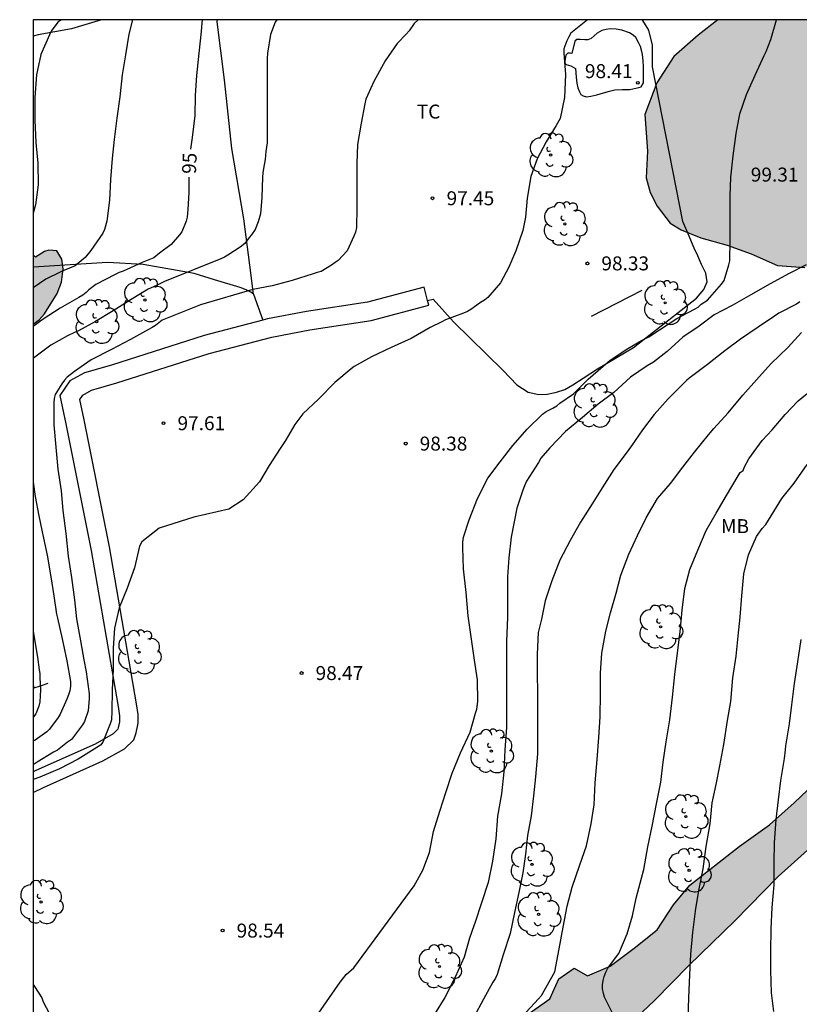
# Model space of a CAD drawing. Units: metres. Extents: x 575744 to 576094, y 4795290 to 4795540.
# Drawn here: x 575744 to 575785, y 4795488 to 4795540 of the extents above; entities that cross this region are included whole.
import ezdxf

# ---------------------------------------------------------------- set-up
doc = ezdxf.new("R2010")
doc.units = ezdxf.units.M
for name, color, linetype in [('010106', 9, 'Continuous'), ('020104', 34, 'Continuous'), ('020107', 3, 'Continuous'), ('020204', 9, 'Continuous'), ('020307', 24, 'Continuous'), ('020308', 9, 'Continuous'), ('060121', 9, 'Continuous'), ('070104', 3, 'Continuous'), ('070105', 6, 'Continuous'), ('100106', 63, 'Continuous'), ('100107', 3, 'Continuous'), ('100202', 3, 'Continuous'), ('100301', 7, 'Continuous'), ('990504', 63, 'Continuous')]:
    doc.layers.add(name, color=color, linetype=linetype)
doc.layers.add('020105', color=24, linetype='Continuous', lineweight=30)
doc.styles.add('ARIAL', font='ARIAL.TTF', dxfattribs={"height": 1})
doc.styles.add('ARIALI', font='ARIALI.TTF', dxfattribs={"height": 1})

# ---------------------------------------------------------------- blocks, each defined once
blk = doc.blocks.new('COTAPU')
blk.add_circle((0, 0), 0.075)
blk = doc.blocks.new('ARBOL')
blk.add_circle((0, 0), 0.0587)
for centre, radius, start, end in [((-0.28, 0.855), 0.3, 359.2878, 173.6078), ((0.097, 0.97), 0.21, 23.1565, 160.4665), ((0.438, 0.881), 0.24, 301.578, 139.328), ((-0.564, 0.381), 0.532, 92.28, 254.58), ((0.656, 0.288), 0.443, 319.8556, 114.7656), ((-0.091, 0.321), 0.12, 119.14, 310.56), ((0.819, -0.249), 0.383, 235.5275, 62.0275), ((-0.556, -0.339), 0.555, 142.64, 266.54), ((-0.039, -0.384), 0.21, 189.64, 323.88), ((-0.301, -0.676), 0.45, 213.78, 295.32), ((0.299, -0.624), 0.532, 224.67, 0.24)]:
    blk.add_arc(centre, radius, start, end)

msp = doc.modelspace()

# ---------------------------------------------------------------- hatches: boundary and pattern name
at = {"layer": '990504'}
for points in [[(575781.064, 4795540.328), (575787.239, 4795540.328), (575787.973, 4795540.114), (575788.795, 4795539.116), (575788.825, 4795537.774), (575788.501, 4795536.096), (575788.089, 4795534.436), (575788.431, 4795532.874), (575789.349, 4795531.246), (575788.953, 4795529.626), (575788.115, 4795528.262), (575787.001, 4795527.321), (575785.731, 4795527.041), (575784.269, 4795527.149), (575782.857, 4795527.769), (575781.571, 4795528.249), (575780.149, 4795528.643), (575779.107, 4795529.069), (575778.521, 4795529.427), (575777.822, 4795530.335), (575777.442, 4795531.073), (575777.22, 4795531.855), (575777.302, 4795533.287), (575777.158, 4795535.246), (575777.8, 4795536.942), (575778.716, 4795538.36), (575780.018, 4795539.494)], [(575744.37, 4795524.006), (575744.37, 4795527.715), (575744.505, 4795527.591), (575744.975, 4795527.899), (575745.223, 4795527.977), (575745.637, 4795527.941), (575745.913, 4795527.489), (575745.985, 4795526.973), (575745.895, 4795526.255), (575745.667, 4795525.643), (575744.979, 4795524.561), (575744.703, 4795524.237)], [(575779.506, 4795489.621), (575777.668, 4795487.749), (575775.754, 4795485.951), (575769.784, 4795480.629), (575768.736, 4795479.603), (575767.948, 4795478.619), (575767.854, 4795477.673), (575767.852, 4795476.549), (575768.436, 4795475.385), (575769.834, 4795474.343), (575770.88, 4795473.833), (575772.129, 4795472.801), (575773.195, 4795471.649), (575774.771, 4795469.185), (575775.149, 4795467.805), (575775.955, 4795466.765), (575777.381, 4795465.627), (575778.693, 4795464.453), (575779.679, 4795463.345), (575780.259, 4795462.075), (575780.615, 4795460.724), (575781.015, 4795458.918), (575782.277, 4795455.728), (575782.899, 4795454.402), (575783.785, 4795453.152), (575784.989, 4795451.566), (575785.993, 4795450.322), (575786.955, 4795448.906), (575787.34, 4795447.732), (575787.364, 4795444.828), (575786.93, 4795443.628), (575786.096, 4795443.1), (575785.23, 4795442.978), (575784.308, 4795443.02), (575783.496, 4795443.424), (575783.103, 4795444.346), (575783.205, 4795445.034), (575783.661, 4795445.792), (575784.089, 4795446.792), (575783.971, 4795447.804), (575782.719, 4795449.632), (575781.937, 4795450.476), (575780.841, 4795451.442), (575779.907, 4795452.528), (575779.337, 4795453.59), (575777.845, 4795457.032), (575777.157, 4795458.172), (575776.617, 4795458.996), (575775.945, 4795460.13), (575775.289, 4795460.978), (575774.249, 4795461.68), (575773.289, 4795461.964), (575772.253, 4795461.816), (575770.189, 4795461.138), (575768.999, 4795460.66), (575767.777, 4795460.052), (575766.553, 4795459.764), (575765.115, 4795459.554), (575762.425, 4795459.046), (575761.421, 4795458.648), (575759.455, 4795457.232), (575758.533, 4795456.814), (575757.438, 4795457.134), (575756.978, 4795457.742), (575756.71, 4795458.404), (575756.61, 4795459.568), (575756.762, 4795460.816), (575757.152, 4795461.558), (575758.306, 4795462.196), (575761.524, 4795462.218), (575762.15, 4795463.046), (575762.116, 4795464.228), (575762.042, 4795465.158), (575762.11, 4795466.484), (575762.574, 4795468.086), (575763.256, 4795469.114), (575764.086, 4795470.184), (575764.398, 4795471.276), (575764.108, 4795471.84), (575763.052, 4795471.71), (575762.066, 4795471.156), (575761.046, 4795470.298), (575760.128, 4795469.138), (575759.064, 4795468.148), (575758.072, 4795467.088), (575756.71, 4795465.786), (575755.688, 4795464.89), (575752.481, 4795461.761), (575752.124, 4795461.293), (575751.118, 4795460.337), (575750.108, 4795459.507), (575749.148, 4795458.509), (575748.2, 4795457.445), (575746.964, 4795456.441), (575744.369, 4795454.229), (575744.369, 4795466.73), (575745.576, 4795467.381), (575746.448, 4795468.043), (575747.22, 4795468.317), (575748.088, 4795468.395), (575748.546, 4795468.759), (575748.584, 4795470.123), (575748.704, 4795470.851), (575750.492, 4795473.307), (575751.07, 4795473.735), (575751.808, 4795474.147), (575753.708, 4795474.832), (575754.48, 4795474.836), (575755.954, 4795474.524), (575757.262, 4795474.916), (575758.33, 4795475.808), (575759.106, 4795476.524), (575760.068, 4795480.319), (575761.032, 4795481.777), (575762.104, 4795482.993), (575763.006, 4795483.579), (575764.166, 4795483.921), (575765.512, 4795483.893), (575766.552, 4795483.423), (575767.704, 4795484.103), (575769.298, 4795485.631), (575770.68, 4795486.859), (575772.066, 4795487.833), (575772.544, 4795488.911), (575773.37, 4795489.475), (575774.076, 4795489.075), (575775.304, 4795489.585), (575776.586, 4795490.547), (575777.822, 4795491.541), (575778.696, 4795492.875), (575779.576, 4795493.923), (575782.22, 4795496.008), (575783.846, 4795497.164), (575785.16, 4795498.342), (575786.588, 4795499.7), (575788.07, 4795501.268), (575789.254, 4795502.616), (575790.758, 4795504.1), (575792.33, 4795505.538), (575793.85, 4795505.964), (575795.24, 4795506.506), (575796.915, 4795507.588), (575798.113, 4795508.044), (575798.673, 4795507.622), (575798.419, 4795506.918), (575797.657, 4795506.206), (575795.357, 4795504.364), (575793.821, 4795502.966), (575791.319, 4795500.778), (575790.209, 4795499.27), (575787.86, 4795497.462), (575786.216, 4795496.114), (575784.306, 4795494.388), (575781.972, 4795492.027)]]:
    msp.add_hatch(color=256, dxfattribs=at).paths.add_polyline_path(points)

# ---------------------------------------------------------------- linework, layer by layer
at = {"layer": '010106', "flags": 128}
msp.add_lwpolyline([(575744.365, 4795290.336), (576094.355, 4795290.329), (576094.361, 4795540.322), (575744.371, 4795540.329)], close=True, dxfattribs=at)
at = {"layer": '020104', "flags": 128}
for points, elevation in [([(575745.897, 4795540.329), (575745.723, 4795540.223), (575745.599, 4795540.061), (575745.345, 4795539.709), (575745.243, 4795539.515), (575744.781, 4795538.471), (575744.563, 4795537.379), (575744.463, 4795536.161), (575744.463, 4795534.947), (575744.517, 4795533.743), (575744.629, 4795532.633), (575744.648, 4795531.477), (575744.506, 4795530.395), (575744.37, 4795529.955)], 93), ([(575749.696, 4795540.329), (575749.497, 4795539.545), (575749.317, 4795538.443), (575749.146, 4795537.377), (575749.014, 4795536.195), (575748.862, 4795535.045), (575748.71, 4795533.899), (575748.618, 4795532.879), (575748.514, 4795531.763), (575748.462, 4795530.659), (575748.33, 4795529.535), (575748.206, 4795529.075), (575748.104, 4795528.887), (575747.472, 4795527.949), (575747.164, 4795527.587), (575746.62, 4795527.135), (575746.014, 4795526.883), (575745.824, 4795526.789), (575745.052, 4795526.417), (575744.37, 4795525.946)], 94), ([(575765.001, 4795540.329), (575764.802, 4795540.117), (575764.526, 4795539.727), (575764.366, 4795539.561), (575763.89, 4795539.053), (575763.244, 4795538.127), (575762.632, 4795537.013), (575762.212, 4795536.061), (575762.146, 4795535.813), (575761.958, 4795534.787), (575761.752, 4795533.631), (575761.714, 4795532.613), (575761.714, 4795531.397), (575761.714, 4795530.263), (575761.712, 4795529.181), (575761.646, 4795528.937), (575761.568, 4795528.727), (575761.204, 4795527.939), (575760.728, 4795527.417), (575760.554, 4795527.309), (575760.36, 4795527.163), (575759.806, 4795526.825), (575759.602, 4795526.779), (575759.384, 4795526.707), (575758.252, 4795526.353), (575757.19, 4795526.059), (575756.148, 4795525.861), (575753.342, 4795525.043), (575751.284, 4795524.217), (575750.936, 4795523.935), (575750.754, 4795523.821), (575750.562, 4795523.725), (575749.596, 4795523.177), (575748.57, 4795522.639), (575747.48, 4795522.091), (575746.584, 4795521.468), (575746.19, 4795521.166), (575746.052, 4795521.002), (575745.916, 4795520.804), (575745.562, 4795520.238), (575745.508, 4795520.014), (575745.486, 4795519.784), (575745.482, 4795518.618), (575745.594, 4795517.414), (575745.698, 4795516.234), (575745.868, 4795515.062), (575745.966, 4795514.012), (575746.118, 4795512.792), (575746.254, 4795511.564), (575746.434, 4795510.424), (575746.588, 4795509.236), (575746.704, 4795508.204), (575746.906, 4795507.032), (575747.096, 4795506.006), (575747.218, 4795505.368), (575747.38, 4795504.19), (575747.384, 4795503.936), (575747.328, 4795503.28), (575747.126, 4795502.7), (575747.016, 4795502.518), (575746.426, 4795501.738), (575746.21, 4795501.59), (575745.858, 4795501.302), (575745.672, 4795501.174), (575745.47, 4795501.068), (575744.598, 4795500.528), (575744.37, 4795500.39)], 97), ([(575757.427, 4795540.329), (575757.35, 4795540.193), (575757.098, 4795539.529), (575756.928, 4795538.539), (575756.924, 4795538.247), (575756.924, 4795537.237), (575756.924, 4795536.165), (575756.924, 4795534.941), (575756.924, 4795533.725), (575756.846, 4795533.257), (575756.806, 4795532.825), (575756.726, 4795532.343), (575756.676, 4795532.115), (575756.658, 4795531.893), (575756.63, 4795530.799), (575756.56, 4795529.919), (575756.436, 4795529.489), (575756.274, 4795529.083), (575756.069, 4795528.802), (575755.948, 4795528.65), (575755.721, 4795528.332), (575755.463, 4795528.135), (575754.816, 4795527.711), (575754.634, 4795527.599), (575754.43, 4795527.501), (575751.422, 4795526.291), (575751.014, 4795526.093), (575750.544, 4795525.885), (575749.636, 4795525.325), (575748.658, 4795524.729), (575747.716, 4795524.151), (575746.8, 4795523.641), (575746.588, 4795523.551), (575746.218, 4795523.373), (575745.322, 4795522.878), (575744.396, 4795522.184), (575744.37, 4795522.157)], 96), ([(575774.092, 4795540.328), (575773.196, 4795539.608), (575773.076, 4795539.406), (575772.976, 4795539.192), (575772.822, 4795538.758), (575772.818, 4795538.536), (575772.896, 4795537.383), (575772.844, 4795536.155), (575772.612, 4795535.031), (575772.4, 4795534.651), (575771.86, 4795533.789), (575771.378, 4795532.865), (575771.042, 4795531.921), (575770.856, 4795530.757), (575770.768, 4795529.739), (575770.618, 4795529.025), (575770.24, 4795527.941), (575769.864, 4795527.063), (575769.424, 4795526.225), (575768.738, 4795525.429), (575768.564, 4795525.297), (575768.352, 4795525.171), (575767.824, 4795524.785), (575767.65, 4795524.681), (575767.44, 4795524.601), (575766.47, 4795524.231), (575766.278, 4795524.129), (575765.656, 4795523.821), (575764.626, 4795523.231), (575763.554, 4795522.757), (575762.506, 4795522.253), (575761.576, 4795521.741), (575761.412, 4795521.613), (575760.536, 4795520.871), (575759.67, 4795519.977), (575758.836, 4795519.203), (575758.396, 4795518.631), (575757.892, 4795517.761), (575757.614, 4795517.343), (575757.026, 4795516.423), (575756.508, 4795515.555), (575755.622, 4795514.593), (575754.864, 4795514.094), (575752.989, 4795513.655), (575751.134, 4795513.076), (575750.198, 4795512.33), (575750.066, 4795512.104), (575749.8, 4795510.948), (575749.406, 4795509.858), (575748.982, 4795508.796), (575748.74, 4795507.7), (575748.67, 4795506.634), (575748.666, 4795505.508), (575748.606, 4795504.402), (575748.59, 4795503.26), (575748.57, 4795502.802), (575748.51, 4795502.588), (575748.11, 4795501.596), (575747.986, 4795501.432), (575747.784, 4795501.316), (575746.786, 4795500.688), (575745.782, 4795500.176), (575744.732, 4795499.718), (575744.37, 4795499.593)], 98), ([(575759.039, 4795486.157), (575760.262, 4795487.9), (575760.831, 4795488.738), (575761.15, 4795489.14), (575761.569, 4795489.492), (575764.802, 4795493.896), (575765.256, 4795494.729), (575765.621, 4795495.678), (575765.833, 4795496.804), (575766.177, 4795497.896), (575766.495, 4795498.902), (575766.837, 4795499.942), (575767.283, 4795501.032), (575767.803, 4795502.124), (575768.083, 4795503.148), (575768.153, 4795503.372), (575768.207, 4795503.778), (575768.183, 4795504.934), (575768.027, 4795505.996), (575767.861, 4795507.117), (575767.689, 4795508.361), (575767.589, 4795509.615), (575767.439, 4795510.885), (575767.399, 4795512.031), (575767.407, 4795512.323), (575767.439, 4795512.589), (575767.743, 4795513.521), (575768.189, 4795514.653), (575768.741, 4795515.745), (575769.395, 4795516.625), (575770.091, 4795517.495), (575770.845, 4795518.383), (575771.679, 4795519.183), (575771.863, 4795519.319), (575772.227, 4795519.507), (575772.443, 4795519.623), (575772.593, 4795519.775), (575773.327, 4795520.273), (575774.123, 4795521.049), (575774.927, 4795521.763), (575775.307, 4795522.075), (575776.241, 4795522.699), (575776.981, 4795523.137), (575777.367, 4795523.335), (575777.951, 4795523.705), (575778.867, 4795524.309), (575779.823, 4795524.817), (575780.019, 4795524.919), (575780.177, 4795525.073), (575780.521, 4795525.293), (575781.257, 4795526.151), (575781.401, 4795526.347), (575781.651, 4795527.189), (575781.711, 4795527.401), (575781.731, 4795528.491), (575781.731, 4795529.633), (575781.731, 4795530.877), (575781.763, 4795531.886), (575781.893, 4795533.03), (575782.051, 4795534.222), (575782.255, 4795535.278), (575782.61, 4795536.32), (575783.07, 4795537.35), (575783.56, 4795538.418), (575783.662, 4795538.622), (575783.91, 4795539.27), (575784.221, 4795540.328)], 99), ([(575785.463, 4795525.209), (575785.281, 4795525.079), (575784.345, 4795524.593), (575784.099, 4795524.437), (575783.227, 4795523.843), (575782.287, 4795523.197), (575781.443, 4795522.575), (575780.507, 4795521.841), (575779.583, 4795521.141), (575779.413, 4795521.003), (575779.233, 4795520.819), (575778.411, 4795519.999), (575777.657, 4795519.157), (575777.037, 4795518.349), (575776.437, 4795517.491), (575776.153, 4795517.091), (575775.499, 4795516.223), (575774.867, 4795515.225), (575774.329, 4795514.365), (575773.707, 4795513.397), (575773.151, 4795512.407), (575772.607, 4795511.353), (575772.173, 4795510.251), (575771.817, 4795509.179), (575771.611, 4795508.185), (575771.437, 4795507.481), (575771.389, 4795506.323), (575771.389, 4795505.277), (575771.397, 4795504.235), (575771.409, 4795503.214), (575771.409, 4795502.174), (575771.409, 4795500.964), (575771.295, 4795499.732), (575771.197, 4795498.722), (575771.069, 4795497.654), (575770.869, 4795496.6), (575770.765, 4795495.6), (575770.611, 4795494.592), (575770.407, 4795493.534), (575770.179, 4795492.468), (575769.941, 4795491.338), (575769.569, 4795490.19), (575769.235, 4795489.136), (575769.151, 4795488.948), (575769.017, 4795488.724), (575768.517, 4795487.816), (575767.989, 4795486.858)], 101), ([(575770.801, 4795487.126), (575771.453, 4795487.834), (575771.615, 4795488.02), (575772.327, 4795489.292), (575772.569, 4795490.51), (575772.775, 4795491.682), (575772.989, 4795492.8), (575773.267, 4795493.83), (575773.671, 4795495.018), (575774.027, 4795496.034), (575774.289, 4795497.22), (575774.445, 4795498.244), (575774.491, 4795499.416), (575774.599, 4795500.66), (575774.699, 4795501.851), (575774.763, 4795502.951), (575774.779, 4795504.213), (575774.779, 4795505.289), (575774.859, 4795506.363), (575775.061, 4795507.541), (575775.319, 4795508.537), (575775.613, 4795509.583), (575775.867, 4795510.557), (575776.295, 4795511.683), (575776.767, 4795512.669), (575777.227, 4795513.629), (575777.841, 4795514.653), (575778.525, 4795515.457), (575779.195, 4795516.337), (575779.817, 4795517.135), (575780.573, 4795518.075), (575780.853, 4795518.415), (575781.629, 4795519.251), (575782.403, 4795520.193), (575783.133, 4795521.027), (575783.923, 4795521.901), (575784.823, 4795522.747), (575785.547, 4795523.561)], 102), ([(575775.497, 4795486.924), (575775.003, 4795487.932), (575774.941, 4795488.124), (575774.891, 4795488.366), (575774.891, 4795488.596), (575774.921, 4795488.812), (575774.981, 4795489.036), (575775.069, 4795489.262), (575775.181, 4795489.484), (575775.637, 4795490.1), (575775.759, 4795490.26), (575776.217, 4795491.314), (575776.495, 4795492.28), (575776.691, 4795493.234), (575776.985, 4795494.3), (575777.097, 4795494.762), (575777.315, 4795495.988), (575777.541, 4795497.088), (575777.789, 4795498.288), (575778.017, 4795499.461), (575778.147, 4795500.523), (575778.299, 4795501.619), (575778.501, 4795502.787), (575778.633, 4795504.011), (575778.767, 4795505.233), (575778.885, 4795506.251), (575779.047, 4795507.503), (575779.161, 4795508.675), (575779.301, 4795509.827), (575779.569, 4795510.857), (575780.005, 4795511.889), (575780.445, 4795512.953), (575780.971, 4795513.875), (575781.525, 4795514.827), (575782.153, 4795515.867), (575782.267, 4795516.047), (575782.435, 4795516.167), (575782.503, 4795516.357), (575782.737, 4795516.783), (575783.441, 4795517.763), (575783.973, 4795518.345), (575784.685, 4795519.155), (575785.369, 4795519.897), (575786.245, 4795520.613)], 103), ([(575779.481, 4795486.794), (575779.511, 4795487.892), (575779.573, 4795489.12), (575779.619, 4795490.224), (575779.727, 4795491.4), (575779.891, 4795492.682), (575780.073, 4795493.728), (575780.279, 4795494.81), (575780.435, 4795496), (575780.657, 4795497.221), (575780.767, 4795498.347), (575780.981, 4795499.335), (575781.173, 4795500.325), (575781.399, 4795501.475), (575781.595, 4795502.751), (575781.761, 4795503.779), (575781.869, 4795505.049), (575782.055, 4795506.213), (575782.163, 4795507.279), (575782.265, 4795508.295), (575782.363, 4795509.443), (575782.455, 4795510.619), (575782.709, 4795511.641), (575783.135, 4795512.627), (575783.453, 4795513.045), (575783.645, 4795513.269), (575783.935, 4795513.739), (575784.503, 4795514.661), (575785.165, 4795515.481), (575785.863, 4795516.489)], 104), ([(575744.37, 4795515.544), (575744.488, 4795514.77), (575744.682, 4795513.726), (575744.934, 4795512.528), (575745.124, 4795511.63), (575745.326, 4795510.452), (575745.476, 4795509.448), (575745.622, 4795508.45), (575745.68, 4795508.25), (575745.924, 4795507.13), (575746.172, 4795505.96), (575746.376, 4795504.85), (575746.376, 4795504.6), (575746.334, 4795504.35), (575746.268, 4795504.13), (575746.172, 4795503.894), (575745.83, 4795503.1), (575745.708, 4795502.912), (575745.25, 4795502.286), (575745.102, 4795502.144), (575744.48, 4795501.708), (575744.37, 4795501.646)], 96), ([(575744.37, 4795488.598), (575744.454, 4795488.503), (575744.836, 4795487.897), (575744.918, 4795487.671), (575746.221, 4795485.205)], 98)]:
    msp.add_lwpolyline(points, dxfattribs=dict(at, elevation=elevation))
at = {"layer": '020105', "flags": 128}
for points, elevation in [([(575753.438, 4795540.329), (575753.408, 4795540.169), (575753.404, 4795539.935), (575753.372, 4795539.697), (575753.246, 4795538.537), (575753.132, 4795537.339), (575753.064, 4795536.257), (575753.032, 4795535.199), (575752.89, 4795534.019), (575752.814, 4795533.382)], 95), ([(575752.726, 4795531.892), (575752.726, 4795531.059), (575752.672, 4795530.145), (575752.636, 4795529.739), (575752.574, 4795529.533), (575752.346, 4795528.955), (575752.218, 4795528.789), (575751.764, 4795528.271), (575751.152, 4795527.821), (575750.836, 4795527.563), (575750.212, 4795527.305), (575749.196, 4795526.849), (575748.976, 4795526.773), (575748.766, 4795526.673), (575747.732, 4795526.125), (575747.358, 4795525.851), (575747.222, 4795525.699), (575747.038, 4795525.555), (575746.832, 4795525.433), (575745.826, 4795524.865), (575744.906, 4795524.273), (575744.37, 4795523.886)], 95), ([(575785.811, 4795527.191), (575784.883, 4795526.721), (575783.877, 4795526.163), (575782.831, 4795525.583), (575781.837, 4795525.009), (575780.879, 4795524.505), (575780.069, 4795523.901), (575779.195, 4795523.303), (575778.361, 4795522.549), (575777.629, 4795521.971), (575777.277, 4795521.767), (575776.385, 4795521.159), (575775.487, 4795520.345), (575774.661, 4795519.709), (575773.821, 4795519.005), (575772.907, 4795518.243), (575772.071, 4795517.379), (575771.585, 4795516.817), (575771.449, 4795516.583), (575770.817, 4795515.581), (575770.703, 4795515.347), (575770.623, 4795515.113), (575770.295, 4795514.143), (575769.993, 4795512.585), (575769.861, 4795511.477), (575769.805, 4795510.475), (575769.805, 4795509.413), (575769.793, 4795508.277), (575769.739, 4795507.011), (575769.739, 4795505.813), (575769.739, 4795504.608), (575769.739, 4795503.564), (575769.739, 4795502.382), (575769.655, 4795501.19), (575769.599, 4795500.006), (575769.479, 4795498.818), (575769.267, 4795497.634), (575769.167, 4795496.422), (575768.993, 4795495.224), (575768.761, 4795494.078), (575768.397, 4795492.978), (575768.063, 4795491.942), (575767.987, 4795491.752), (575767.757, 4795491.096), (575767.467, 4795490.074), (575766.997, 4795489), (575766.437, 4795487.906), (575765.879, 4795487.006)], 100), ([(575744.37, 4795507.554), (575744.416, 4795507.314), (575744.606, 4795506.146), (575744.706, 4795505.472), (575744.728, 4795505.272), (575744.728, 4795505.064), (575744.762, 4795504.402), (575744.738, 4795503.756), (575744.688, 4795503.53), (575744.52, 4795503.122), (575744.39, 4795502.948), (575744.37, 4795502.931)], 95), ([(575785.521, 4795507.095), (575785.341, 4795505.909), (575785.157, 4795504.741), (575785.009, 4795503.597), (575784.899, 4795502.575), (575784.689, 4795501.395), (575784.675, 4795501.189), (575784.623, 4795500.715), (575784.423, 4795499.533), (575784.297, 4795498.513), (575784.179, 4795497.455), (575784.083, 4795496.213), (575784.067, 4795495.143), (575784.065, 4795493.952), (575783.969, 4795492.732), (575783.901, 4795491.592), (575783.886, 4795490.37), (575783.886, 4795489.368), (575783.932, 4795488.154), (575784.06, 4795487.16)], 105)]:
    msp.add_lwpolyline(points, dxfattribs=dict(at, elevation=elevation))
at = {"layer": '020107'}
msp.add_polyline3d([(575773.438, 4795537.718, 98.022), (575773.478, 4795537.249, 98.03), (575773.506, 4795536.933, 98.054), (575773.568, 4795536.681, 98.066), (575773.652, 4795536.469, 98.07), (575773.726, 4795536.327, 98.08), (575773.854, 4795536.249, 98.088), (575774.032, 4795536.191, 98.104), (575774.258, 4795536.235, 98.124), (575774.576, 4795536.303, 98.184), (575774.936, 4795536.409, 98.25), (575775.266, 4795536.506, 98.254), (575775.552, 4795536.568, 98.312), (575775.946, 4795536.584, 98.326), (575776.352, 4795536.59, 98.362), (575776.836, 4795536.694, 98.388), (575776.962, 4795536.736, 98.404), (575777.076, 4795536.946, 98.394), (575777.08, 4795537.198, 98.384), (575777.08, 4795537.51, 98.378), (575777.08, 4795537.796, 98.352), (575777.072, 4795538.126, 98.3), (575777.03, 4795538.456, 98.262), (575776.98, 4795538.704, 98.256), (575776.924, 4795538.89, 98.258), (575776.822, 4795539.114, 98.258), (575776.682, 4795539.366, 98.216), (575776.532, 4795539.492, 98.178), (575776.328, 4795539.632, 98.174), (575775.932, 4795539.764, 98.168), (575775.622, 4795539.828, 98.158), (575775.318, 4795539.84, 98.154), (575775.08, 4795539.81, 98.144), (575774.856, 4795539.742, 98.146), (575774.6, 4795539.614, 98.13), (575774.44, 4795539.47, 98.068), (575774.286, 4795539.32, 98.044), (575774.11, 4795539.244, 98.036), (575773.932, 4795539.244, 98.008), (575773.694, 4795539.272, 97.99), (575773.51, 4795539.272, 97.972), (575773.402, 4795539.17, 97.96), (575773.246, 4795538.518, 97.906), (575773.156, 4795538.536, 97.906), (575773.034, 4795538.542, 97.906), (575772.93, 4795538.432, 97.914), (575772.874, 4795538.132, 97.918), (575772.874, 4795538.049, 97.924), (575772.874, 4795537.999, 97.938), (575772.934, 4795537.929, 97.958), (575773.186, 4795537.862, 97.98), (575773.438, 4795537.718, 98.022)], dxfattribs=at)
at = {"layer": '060121'}
msp.add_polyline3d([(575774.307, 4795524.433, 102.232), (575775.661, 4795525.135, 102.232), (575777.015, 4795525.837, 102.232)], dxfattribs=at)
at = {"layer": '070104'}
for points in [[(575748.043, 4795540.329, 93.546), (575746.428, 4795539.847, 93.156), (575744.65, 4795539.517, 92.96), (575744.371, 4795539.451, 92.876)], [(575756.188, 4795525.623, 97.112), (575755.988, 4795527.173, 96.286), (575755.66, 4795529.649, 95.884), (575755.028, 4795533.415, 95.572), (575754.624, 4795537.101, 95.436), (575754.236, 4795540.223, 95.236), (575754.239, 4795540.329, 95.219)], [(575765.516, 4795525.273, 97.804), (575765.806, 4795525.351, 97.822), (575766.906, 4795524.133, 98.06), (575769.566, 4795521.529, 98.324), (575770.29, 4795520.761, 98.422), (575770.911, 4795520.359, 98.496), (575771.469, 4795520.229, 98.55), (575771.929, 4795520.249, 98.614), (575772.419, 4795520.367, 98.676), (575772.869, 4795520.505, 98.816), (575773.305, 4795520.755, 98.86), (575773.857, 4795521.113, 98.958), (575774.619, 4795521.603, 99.03), (575776.553, 4795522.751, 98.944), (575779.931, 4795525.399, 98.98), (575780.327, 4795525.859, 98.966), (575780.491, 4795526.283, 98.954), (575780.423, 4795526.741, 98.944), (575780.201, 4795527.211, 98.908), (575779.941, 4795527.791, 98.872), (575779.835, 4795527.989, 98.844), (575779.527, 4795528.729, 98.822), (575779.185, 4795529.503, 98.766), (575777.564, 4795537.796, 98.474), (575777.564, 4795538.964, 98.362), (575777.37, 4795539.76, 98.28), (575777.056, 4795540.28, 98.22), (575777.021, 4795540.328, 98.217)], [(575756.188, 4795525.623, 97.112), (575756.046, 4795525.717, 97.086), (575755.79, 4795525.843, 97.054), (575755.472, 4795525.965, 96.956), (575754.092, 4795526.391, 96.43), (575753, 4795526.721, 96.054), (575750.279, 4795527.211, 95.058), (575748.365, 4795527.317, 94.576), (575746.365, 4795527.189, 94.024), (575744.401, 4795527.063, 93.326), (575744.37, 4795527.061, 93.32)], [(575756.188, 4795525.623, 97.112), (575756.683, 4795524.22, 97.259)]]:
    msp.add_polyline3d(points, dxfattribs=at)
at = {"layer": '070105'}
for points in [[(575744.37, 4795504.67, 100.207), (575744.398, 4795504.586, 100.229), (575744.425, 4795504.501, 100.252)], [(575744.37, 4795504.491, 96.292), (575744.425, 4795504.501, 96.263)], [(575744.425, 4795504.501, 96.263), (575744.772, 4795504.618, 96.111), (575745.175, 4795504.752, 95.934)]]:
    msp.add_polyline3d(points, dxfattribs=at)
at = {"layer": '100106', "flags": 128}
for points, elevation in [([(575781.064, 4795540.328), (575780.018, 4795539.494), (575778.716, 4795538.36), (575777.8, 4795536.942), (575777.158, 4795535.246), (575777.302, 4795533.287), (575777.22, 4795531.855), (575777.442, 4795531.073), (575777.822, 4795530.335), (575778.521, 4795529.427), (575779.107, 4795529.069), (575780.149, 4795528.643), (575781.571, 4795528.249), (575782.857, 4795527.769), (575784.269, 4795527.149), (575785.731, 4795527.041)], 104.066), ([(575744.37, 4795524.006), (575744.703, 4795524.237), (575744.979, 4795524.561), (575745.667, 4795525.643), (575745.895, 4795526.255), (575745.985, 4795526.973), (575745.913, 4795527.489), (575745.637, 4795527.941), (575745.223, 4795527.977), (575744.975, 4795527.899), (575744.505, 4795527.591), (575744.37, 4795527.715)], 95.5), ([(575770.68, 4795486.859), (575772.066, 4795487.833), (575772.544, 4795488.911), (575773.37, 4795489.475), (575774.076, 4795489.075), (575775.304, 4795489.585), (575776.586, 4795490.547), (575777.822, 4795491.541), (575778.696, 4795492.875), (575779.576, 4795493.923), (575782.22, 4795496.008), (575783.846, 4795497.164), (575785.16, 4795498.342), (575786.588, 4795499.7)], 98.937), ([(575786.216, 4795496.114), (575784.306, 4795494.388), (575781.972, 4795492.027), (575779.506, 4795489.621), (575777.668, 4795487.749), (575775.754, 4795485.951)], 98.937)]:
    msp.add_lwpolyline(points, dxfattribs=dict(at, elevation=elevation))
at = {"layer": '100107'}
for points in [[(575765.516, 4795525.273, 98.628), (575765.328, 4795525.987, 98.587), (575762.287, 4795525.182, 98.5), (575759.031, 4795524.682, 98.487), (575756.943, 4795524.288, 98.417), (575756.683, 4795524.22, 98.402)], [(575744.37, 4795498.899, 99.197), (575744.938, 4795499.161, 99.197), (575748.111, 4795500.588, 99.197), (575749.272, 4795501.242, 99.142), (575749.764, 4795501.73, 99.128), (575749.904, 4795502.094, 99.128), (575749.996, 4795502.608, 99.098), (575749.996, 4795503.078, 99.088), (575749.922, 4795503.654, 99.082), (575748.466, 4795512.062, 98.776), (575747.112, 4795518.874, 98.294), (575746.872, 4795519.976, 98.276), (575747.03, 4795520.204, 98.276), (575747.51, 4795520.474, 98.276), (575748.854, 4795520.852, 98.276), (575753.816, 4795522.437, 98.278), (575757.16, 4795523.313, 98.472), (575759.198, 4795523.697, 98.54), (575762.49, 4795524.203, 98.554), (575765.582, 4795525.021, 98.642), (575765.516, 4795525.273, 98.628)], [(575756.683, 4795524.22, 98.402), (575753.539, 4795523.397, 98.222), (575748.567, 4795521.807, 98.22), (575747.125, 4795521.403, 98.218), (575746.34, 4795520.961, 98.217), (575745.803, 4795520.188, 98.232), (575746.133, 4795518.669, 98.273), (575747.483, 4795511.878, 98.754), (575748.933, 4795503.504, 99.058), (575748.996, 4795503.014, 99.06), (575748.997, 4795502.695, 99.062), (575748.937, 4795502.363, 99.085), (575748.909, 4795502.288, 99.074), (575748.663, 4795502.045, 99.084), (575747.697, 4795501.498, 99.139), (575744.521, 4795500.07, 99.158), (575744.37, 4795500, 99.158)]]:
    msp.add_polyline3d(points, dxfattribs=at)

# ---------------------------------------------------------------- block references
at = {"layer": '020204', "rotation": 359.9987685839998}
for p in [(575776.782, 4795536.939, 98.407), (575776.782, 4795536.939, 98.407), (575765.782, 4795530.755, 97.446), (575765.782, 4795530.755, 97.446), (575774.078, 4795527.265, 98.332), (575774.078, 4795527.265, 98.332), (575751.362, 4795518.696, 97.606), (575751.362, 4795518.696, 97.606), (575764.34, 4795517.603, 98.384), (575764.34, 4795517.603, 98.384), (575758.762, 4795505.302, 98.47), (575758.762, 4795505.302, 98.47), (575754.529, 4795491.496, 98.54), (575754.529, 4795491.496, 98.54)]:
    msp.add_blockref('COTAPU', p, dxfattribs=at)
at = {"layer": '100202', "rotation": 359.9987685839998}
for p in [(575772.108, 4795533.071, 98.079), (575772.108, 4795533.071, 98.079), (575772.871, 4795529.376, 97.856), (575772.871, 4795529.376, 97.856), (575750.364, 4795525.297, 96.065), (575750.364, 4795525.297, 96.065), (575778.246, 4795525.152, 98.816), (575778.246, 4795525.152, 98.816), (575747.778, 4795524.137, 96.003), (575747.778, 4795524.137, 96.003), (575774.47, 4795519.648, 98.816), (575774.47, 4795519.648, 98.816), (575778.001, 4795507.777, 102.869), (575778.001, 4795507.777, 102.869), (575750.054, 4795506.424, 98.273), (575750.054, 4795506.424, 98.273), (575768.935, 4795501.118, 99.427), (575768.935, 4795501.118, 99.427), (575779.355, 4795497.608, 103.611), (575779.355, 4795497.608, 103.611), (575771.105, 4795495.042, 101.359), (575771.105, 4795495.042, 101.359), (575779.529, 4795494.728, 103.811), (575779.529, 4795494.728, 103.811), (575744.801, 4795493.03, 98.247), (575744.801, 4795493.03, 98.247), (575771.465, 4795492.364, 101.741), (575771.465, 4795492.364, 101.741), (575766.15, 4795489.569, 99.648), (575766.15, 4795489.569, 99.648)]:
    msp.add_blockref('ARBOL', p, dxfattribs=at)

# ---------------------------------------------------------------- texts
at = {"layer": '020307', "style": 'ARIALI'}
msp.add_text('95', height=0.75, rotation=87.3898, dxfattribs=at).set_placement((575753.098, 4795532.047, 94.997))
msp.add_text('95', height=0.75, rotation=87.3898, dxfattribs=at).set_placement((575753.098, 4795532.047, 94.997))
at = {"layer": '020308', "style": 'ARIAL'}
for s, p in [('98.41', (575773.946, 4795537.195, 98.404)), ('98.41', (575773.946, 4795537.195, 98.404)), ('99.31', (575782.835, 4795531.649, 99.307)), ('99.31', (575782.835, 4795531.649, 99.307)), ('97.45', (575766.532, 4795530.38, 97.443)), ('97.45', (575766.532, 4795530.38, 97.443)), ('98.33', (575774.828, 4795526.89, 98.329)), ('98.33', (575774.828, 4795526.89, 98.329)), ('97.61', (575752.112, 4795518.321, 97.603)), ('97.61', (575752.112, 4795518.321, 97.603)), ('98.38', (575765.09, 4795517.228, 98.381)), ('98.38', (575765.09, 4795517.228, 98.381)), ('98.47', (575759.511, 4795504.927, 98.467)), ('98.47', (575759.511, 4795504.927, 98.467)), ('98.54', (575755.279, 4795491.121, 98.537)), ('98.54', (575755.279, 4795491.121, 98.537))]:
    msp.add_text(s, height=0.75, rotation=359.9988, dxfattribs=at).set_placement(p)
at = {"layer": '100301', "style": 'ARIAL'}
for s, p in [('TC', (575764.932, 4795535.028)), ('TC', (575764.932, 4795535.028)), ('MB', (575781.238, 4795512.802)), ('MB', (575781.238, 4795512.802))]:
    msp.add_text(s, height=0.75, rotation=359.9988, dxfattribs=at).set_placement(p)

doc.saveas('drawing.dxf')
